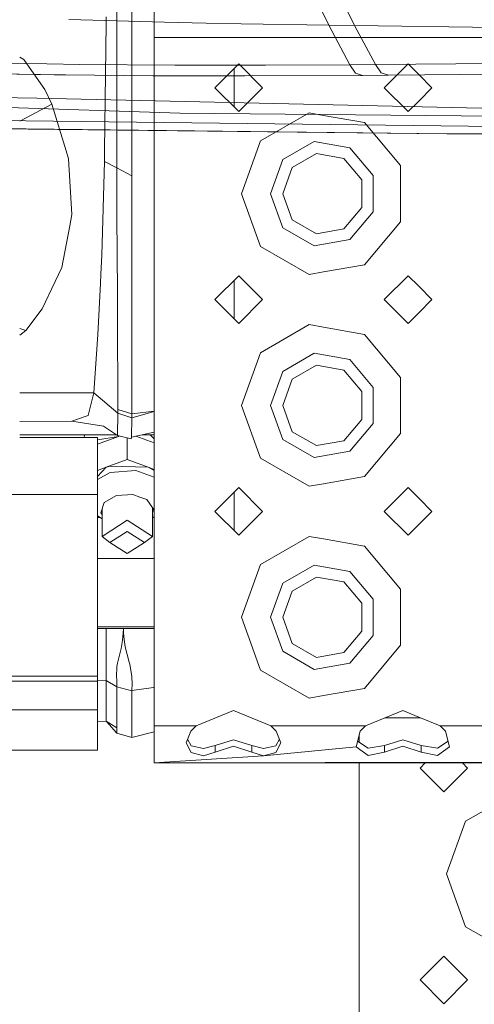
# Model space of a CAD drawing. Units: millimetres. Extents: x 984 to 7901, y -1483 to 1468.
# Drawn here: x 2856 to 2942, y -1206 to -1020 of the extents above; entities that cross this region are included whole.
import ezdxf

# ---------------------------------------------------------------- set-up
doc = ezdxf.new("R2010")
doc.units = ezdxf.units.MM
doc.layers.add('1', color=7, linetype='Continuous', true_color=0xffffff)
doc.dimstyles.get("Standard").update_dxf_attribs({"dimtxt": 0.18, "dimasz": 0.18, "dimexe": 0.18, "dimexo": 0.0625, "dimgap": 0.09, "dimtad": 0, "dimtih": 1, "dimtoh": 1, "dimdec": 4, "dimzin": 0, "dimdsep": 46, "dimtxsty": 'Standard', "dimcen": 0.09, "dimadec": 0, "dimazin": 0, "dimtfac": 1, "dimtdec": 4, "dimtofl": 0, "dimtmove": 0, "dimatfit": 3, "dimfxl": 1, "dimtolj": 1, "dimtzin": 0, "dimarcsym": 0})

msp = doc.modelspace()

# ---------------------------------------------------------------- linework, layer by layer
at = {"layer": '1', "color": 18, "linetype": 'Continuous', "lineweight": 13}
for p, q in [((2874.437764, -1021.301662), (2874.443009, -1004.780208)), ((2877.305463, -1022.110497), (2877.305463, -1016.425882)), ((2881.499961, -1023.394977), (2881.499961, -1018.394982)), ((2914.524315, -1021.072508), (2912.904023, -1017.75396)), ((2919.372319, -1021.136404), (2917.737006, -1017.825128)), ((2883.4846, -1020.491601), (2865.360258, -1019.989611)), ((2872.142031, -1044.729029), (2872.406438, -1020.774995)), ((2872.406438, -1020.774995), (2872.408107, -1019.476687)), ((2883.4846, -1020.491601), (2891.313551, -1020.708323)), ((2897.966383, -1020.812751), (2891.313551, -1020.708323)), ((2897.966383, -1020.812751), (2914.524315, -1021.072508)), ((2874.43538, -1028.58368), (2874.437764, -1021.316324)), ((2874.437764, -1021.301662), (2874.437764, -1021.316324)), ((2877.305463, -1023.754154), (2877.305463, -1022.110497)), ((2919.372319, -1021.136404), (2914.524315, -1021.072508)), ((2918.50829, -1028.548242), (2914.524315, -1021.072508)), ((2953.084005, -1021.58177), (2919.372319, -1021.136404)), ((2923.348425, -1028.508187), (2919.372319, -1021.136404)), ((2877.305463, -1038.61848), (2877.305463, -1023.754154)), ((2881.499961, -1023.394977), (2881.499961, -1052.894984)), ((2913.500026, -1023.394977), (2881.499961, -1023.394977)), ((2913.500026, -1023.394977), (2931.499913, -1023.394977)), ((2959.500029, -1023.394977), (2931.499913, -1023.394977)), ((2861.236809, -1028.371216), (2852.790593, -1028.238059)), ((2856.090501, -1027.092799), (2856.852963, -1027.571593)), ((2857.889846, -1029.031788), (2856.852963, -1027.571593)), ((2923.348425, -1028.508187), (2949.490322, -1028.246881)), ((2756.330965, -1028.810264), (2863.988636, -1030.452491)), ((2862.577198, -1030.42853), (2845.24226, -1030.135036)), ((2860.85625, -1033.209597), (2857.889846, -1029.031788)), ((2861.236809, -1028.371216), (2867.428301, -1028.468967)), ((2885.434149, -1028.617621), (2867.428301, -1028.468967)), ((2874.456599, -1048.021828), (2874.43538, -1028.58368)), ((2885.434149, -1028.617621), (2886.946915, -1028.618814)), ((2890.739201, -1028.621675), (2886.946915, -1028.618814)), ((2890.739201, -1028.621675), (2902.536868, -1028.630854)), ((2897.499993, -1028.394972), (2892.999842, -1032.895003)), ((2896.616891, -1029.278051), (2896.616891, -1036.511956)), ((2901.999905, -1032.895003), (2897.499993, -1028.394972)), ((2918.50829, -1028.548242), (2902.536868, -1028.630854)), ((2923.348425, -1028.508187), (2918.50829, -1028.548242)), ((2918.50829, -1028.548242), (2919.57569, -1030.12395)), ((2920.911549, -1030.54905), (2919.57569, -1030.12395)), ((2924.426554, -1030.080796), (2923.348425, -1028.508187)), ((2925.772665, -1030.50542), (2924.426554, -1030.080796)), ((2929.500058, -1028.394972), (2924.999907, -1032.895003)), ((2931.499913, -1030.395065), (2929.500058, -1028.394972)), ((2863.988636, -1030.452491), (2862.577198, -1030.42853)), ((2864.735363, -1030.459882), (2863.988636, -1030.452491)), ((2864.735363, -1030.459882), (2881.230591, -1030.623198)), ((2881.230591, -1030.623198), (2892.760275, -1030.65169)), ((2898.659466, -1030.666114), (2892.760275, -1030.65169)), ((2898.659466, -1030.666114), (2920.911549, -1030.54905)), ((2925.772665, -1030.50542), (2920.911549, -1030.54905)), ((2925.772665, -1030.50542), (2950.71627, -1030.24757)), ((2933.99997, -1032.895003), (2931.499913, -1030.395065)), ((2862.159922, -1035.973345), (2860.85625, -1033.209597)), ((2897.499993, -1037.395035), (2892.999842, -1032.895003)), ((2901.999905, -1032.895003), (2897.499993, -1037.395035)), ((2929.500058, -1037.395035), (2924.999907, -1032.895003)), ((2931.499913, -1035.395061), (2933.99997, -1032.895003)), ((2843.757389, -1034.523726), (2859.330653, -1034.871341)), ((2992.059006, -1037.83393), (2859.330653, -1034.871341)), ((2929.500058, -1037.395035), (2931.499913, -1035.395061)), ((2730.471133, -1037.625075), (2965.626968, -1040.420772)), ((2886.376379, -1037.676335), (2844.563483, -1036.337973)), ((2862.159922, -1035.973345), (2856.090501, -1039.18337)), ((2862.159922, -1035.973345), (2864.855721, -1044.80115)), ((2910.808518, -1037.630473), (2901.626303, -1042.93183)), ((2913.500026, -1038.105045), (2910.808518, -1037.630473)), ((2936.818837, -1041.620136), (2712.68034, -1038.987518)), ((2712.970496, -1038.845778), (2936.818837, -1041.620136)), ((2877.305463, -1049.514209), (2877.305463, -1038.61848)), ((2980.6049, -1038.619519), (2886.376379, -1037.676335)), ((2921.25006, -1039.471661), (2913.500026, -1038.105045)), ((2921.25006, -1039.471661), (2928.065255, -1047.593747)), ((2897.999957, -1052.894984), (2901.626303, -1042.93183)), ((2905.839398, -1046.4671), (2911.763385, -1043.046986)), ((2918.499902, -1044.234787), (2911.763385, -1043.046986)), ((2936.818837, -1041.620136), (2965.561642, -1041.550399)), ((2865.3142, -1046.303068), (2864.855721, -1044.80115)), ((2872.142031, -1044.729029), (2872.119382, -1046.79433)), ((2918.499902, -1044.234787), (2922.896817, -1049.47487)), ((2865.956023, -1056.835209), (2865.3142, -1046.303068)), ((2871.617034, -1064.483319), (2872.119382, -1046.79433)), ((2872.119382, -1046.79433), (2874.456599, -1048.021828)), ((2905.839398, -1046.4671), (2903.500035, -1052.894984)), ((2912.162974, -1045.311962), (2907.601312, -1047.945534)), ((2917.350009, -1046.226655), (2912.162974, -1045.311962)), ((2920.735553, -1050.261413), (2917.350009, -1046.226655)), ((2874.456599, -1048.021828), (2877.305463, -1049.514209)), ((2874.456599, -1048.021828), (2874.481633, -1057.104145)), ((2905.800059, -1052.894984), (2907.601312, -1047.945534)), ((2928.065255, -1052.894984), (2928.065255, -1047.593747)), ((2877.305463, -1049.514209), (2877.305224, -1063.231622)), ((2920.735553, -1055.528556), (2920.735553, -1050.261413)), ((2922.896817, -1056.315218), (2922.896817, -1049.47487)), ((2881.499961, -1052.894984), (2881.499961, -1092.895065)), ((2897.999957, -1052.894984), (2901.626303, -1062.858258)), ((2903.500035, -1052.894984), (2905.839398, -1059.322868)), ((2905.800059, -1052.894984), (2907.601312, -1057.844435)), ((2928.065255, -1058.196341), (2928.065255, -1052.894984)), ((2917.350009, -1059.563433), (2920.735553, -1055.528556)), ((2865.956023, -1056.835209), (2865.548804, -1058.98789)), ((2874.546721, -1071.542297), (2874.481633, -1057.104145)), ((2907.601312, -1057.844435), (2912.162974, -1060.478006)), ((2918.499902, -1061.555301), (2922.896817, -1056.315218)), ((2865.548804, -1058.98789), (2864.063695, -1066.837107)), ((2905.839398, -1059.322868), (2911.763385, -1062.743102)), ((2912.162974, -1060.478006), (2917.350009, -1059.563433)), ((2928.065255, -1058.196341), (2921.25006, -1066.318427)), ((2911.763385, -1062.743102), (2918.499902, -1061.555301)), ((2877.305224, -1069.704209), (2877.305224, -1063.231622)), ((2910.808518, -1068.159495), (2901.626303, -1062.858258)), ((2871.440842, -1068.068658), (2871.617034, -1064.483319)), ((2863.436415, -1068.159257), (2864.063695, -1066.837107)), ((2913.500026, -1067.684923), (2921.25006, -1066.318427)), ((2862.804368, -1069.491421), (2863.436415, -1068.159257)), ((2871.440842, -1068.068658), (2871.354058, -1069.834863)), ((2897.499993, -1068.395053), (2892.999842, -1072.894965)), ((2901.999905, -1072.894965), (2897.499993, -1068.395053)), ((2910.808518, -1068.159495), (2913.500026, -1067.684923)), ((2929.500058, -1068.395053), (2924.999907, -1072.894965)), ((2931.499913, -1070.395027), (2929.500058, -1068.395053)), ((2860.351517, -1074.660693), (2862.804368, -1069.491421)), ((2870.881036, -1079.466735), (2871.354058, -1069.834863)), ((2877.305224, -1069.704209), (2877.305224, -1073.062931)), ((2896.616891, -1069.278109), (2896.616891, -1074.440037)), ((2933.99997, -1072.894965), (2931.499913, -1070.395027)), ((2874.546721, -1071.542297), (2874.549821, -1072.229301)), ((2874.564603, -1075.524007), (2874.549821, -1072.229301)), ((2897.499993, -1077.394997), (2892.999842, -1072.894965)), ((2901.999905, -1072.894965), (2897.499993, -1077.394997)), ((2929.500058, -1077.394997), (2924.999907, -1072.894965)), ((2931.499913, -1075.395023), (2933.99997, -1072.894965)), ((2860.351517, -1074.660693), (2857.222512, -1078.729902)), ((2877.305224, -1073.062931), (2877.305224, -1088.285481)), ((2896.616891, -1076.511918), (2896.616891, -1074.440037)), ((2874.564603, -1075.524007), (2874.615386, -1093.640362)), ((2929.500058, -1077.394997), (2931.499913, -1075.395023)), ((2856.090501, -1078.337294), (2857.222512, -1078.729902)), ((2910.808518, -1077.630554), (2901.626303, -1082.931791)), ((2913.500026, -1078.105127), (2910.808518, -1077.630554)), ((2921.25006, -1079.471623), (2913.500026, -1078.105127)), ((2857.222512, -1078.729902), (2856.090501, -1079.61697)), ((2870.108321, -1090.510164), (2870.881036, -1079.466735)), ((2921.25006, -1079.471623), (2928.065255, -1087.593709)), ((2897.999957, -1092.895065), (2901.626303, -1082.931791)), ((2905.839398, -1086.467181), (2911.763385, -1083.046948)), ((2918.499902, -1084.234749), (2911.763385, -1083.046948)), ((2912.162974, -1085.312043), (2907.601312, -1087.945615)), ((2917.350009, -1086.226617), (2912.162974, -1085.312043)), ((2918.499902, -1084.234749), (2922.896817, -1089.474832)), ((2905.839398, -1086.467181), (2903.500035, -1092.895065)), ((2920.735553, -1090.261494), (2917.350009, -1086.226617)), ((2928.065255, -1092.895065), (2928.065255, -1087.593709)), ((2877.305224, -1088.285481), (2877.304747, -1094.497119)), ((2905.800059, -1092.895065), (2907.601312, -1087.945615)), ((2922.896817, -1096.31518), (2922.896817, -1089.474832)), ((2856.090501, -1090.513587), (2870.108321, -1090.510164)), ((2870.108321, -1090.510164), (2869.041398, -1094.788943)), ((2870.108321, -1090.510164), (2874.614909, -1094.342624)), ((2920.735553, -1095.528518), (2920.735553, -1090.261494)), ((2881.499961, -1092.895065), (2881.499961, -1132.895027)), ((2897.999957, -1092.895065), (2901.626303, -1102.85822)), ((2903.500035, -1092.895065), (2905.839398, -1099.32295)), ((2905.800059, -1092.895065), (2907.601312, -1097.844516)), ((2928.065255, -1098.196303), (2928.065255, -1092.895065)), ((2867.008403, -1095.502173), (2869.041398, -1094.788943)), ((2874.614909, -1094.342624), (2874.563172, -1098.553096)), ((2874.615386, -1093.640362), (2874.614909, -1094.342624)), ((2874.614909, -1094.342624), (2877.304986, -1095.248257)), ((2874.615386, -1093.640362), (2877.304747, -1094.497119)), ((2877.304986, -1095.248257), (2877.196505, -1098.892246)), ((2877.304747, -1094.497119), (2881.499961, -1093.98814)), ((2877.304747, -1094.497119), (2877.304986, -1095.248257)), ((2877.304986, -1095.248257), (2881.499961, -1094.043907)), ((2856.090501, -1095.95007), (2865.926698, -1095.881735)), ((2865.926698, -1095.881735), (2867.008403, -1095.502173)), ((2865.926698, -1095.881735), (2871.957019, -1096.824204)), ((2874.563172, -1098.553096), (2871.957019, -1096.824204)), ((2917.350009, -1099.563395), (2920.735553, -1095.528518)), ((2918.499902, -1101.555263), (2922.896817, -1096.31518)), ((2874.395155, -1098.441635), (2856.090501, -1098.441635)), ((2856.090501, -1098.930036), (2870.816663, -1098.930036)), ((2868.341373, -1098.441635), (2868.305599, -1098.930036)), ((2874.737785, -1098.728259), (2870.816663, -1100.17346)), ((2874.737785, -1098.728259), (2870.816663, -1099.414095)), ((2870.816663, -1104.635988), (2870.816663, -1098.930036)), ((2874.563172, -1098.553096), (2877.187684, -1099.19015)), ((2874.954992, -1098.648203), (2874.737785, -1098.728259)), ((2877.196505, -1098.892246), (2877.187684, -1099.19015)), ((2877.196505, -1098.892246), (2881.499961, -1097.965424)), ((2878.045029, -1098.709502), (2881.499961, -1099.982918)), ((2881.499961, -1098.441635), (2879.288799, -1098.441635)), ((2880.721431, -1098.441635), (2881.499961, -1099.197603)), ((2907.601312, -1097.844516), (2912.162974, -1100.478088)), ((2928.065255, -1098.196303), (2921.25006, -1106.318389)), ((2876.416877, -1099.00305), (2876.416877, -1103.112613)), ((2905.839398, -1099.32295), (2911.763385, -1102.743064)), ((2912.162974, -1100.478088), (2917.350009, -1099.563395)), ((2911.763385, -1102.743064), (2918.499902, -1101.555263)), ((2870.816663, -1105.176673), (2872.450545, -1104.574476)), ((2870.816663, -1106.288926), (2872.450545, -1104.574476)), ((2872.450545, -1104.574476), (2876.416877, -1103.112613)), ((2872.450545, -1104.574476), (2873.190358, -1104.333793)), ((2873.190358, -1104.333793), (2880.38297, -1104.574476)), ((2876.416877, -1103.112613), (2880.38297, -1104.574476)), ((2880.38297, -1104.574476), (2881.499961, -1104.986164)), ((2880.38297, -1104.574476), (2881.499961, -1105.151888)), ((2910.808518, -1108.159577), (2901.626303, -1102.85822)), ((2870.816663, -1109.725271), (2870.816663, -1104.635988)), ((2873.190358, -1105.526839), (2870.816663, -1106.891314)), ((2878.066018, -1105.199729), (2873.190358, -1105.526839)), ((2878.066018, -1105.199729), (2881.499961, -1106.465378)), ((2913.500026, -1107.685004), (2921.25006, -1106.318389)), ((2910.808518, -1108.159577), (2913.500026, -1107.685004)), ((2838.866903, -1109.725271), (2870.816663, -1109.725271)), ((2870.816663, -1143.995439), (2870.816663, -1109.725271)), ((2874.383166, -1109.895383), (2872.086718, -1111.215507)), ((2877.456382, -1109.68927), (2874.383166, -1109.895383)), ((2877.456382, -1109.68927), (2878.794387, -1110.182439)), ((2897.499993, -1108.395015), (2892.999842, -1112.895046)), ((2896.616891, -1109.278094), (2896.616891, -1111.525332)), ((2901.999905, -1112.895046), (2897.499993, -1108.395015)), ((2929.500058, -1108.395015), (2924.999907, -1112.895046)), ((2931.499913, -1110.394989), (2929.500058, -1108.395015)), ((2872.086718, -1111.215507), (2871.44418, -1113.145028)), ((2878.794387, -1110.182439), (2880.132392, -1110.675608)), ((2881.389334, -1112.477814), (2880.132392, -1110.675608)), ((2896.616891, -1111.525332), (2896.616891, -1116.511999)), ((2933.99997, -1112.895046), (2931.499913, -1110.394989)), ((2870.816663, -1113.731849), (2871.682495, -1114.290269)), ((2871.44418, -1113.145028), (2871.689253, -1113.496413)), ((2871.654227, -1117.611085), (2871.698751, -1112.38056)), ((2881.179288, -1117.611085), (2881.179288, -1112.176649)), ((2881.389334, -1112.477814), (2881.179288, -1113.108617)), ((2897.499993, -1117.395078), (2892.999842, -1112.895046)), ((2901.999905, -1112.895046), (2897.499993, -1117.395078)), ((2929.500058, -1117.395078), (2924.999907, -1112.895046)), ((2931.499913, -1115.394984), (2933.99997, -1112.895046)), ((2870.816663, -1114.045058), (2871.302295, -1114.045058)), ((2876.416877, -1114.570771), (2871.654227, -1117.611085)), ((2881.179288, -1117.611085), (2876.416877, -1114.570771)), ((2881.179288, -1114.114147), (2881.499961, -1113.896672)), ((2881.28116, -1114.045058), (2881.499961, -1114.045058)), ((2929.500058, -1117.395078), (2931.499913, -1115.394984)), ((2876.416877, -1116.682922), (2873.154357, -1118.765746)), ((2879.679158, -1118.765746), (2876.416877, -1116.682922)), ((2873.154357, -1118.765746), (2871.654227, -1117.611085)), ((2873.154357, -1118.765746), (2876.416877, -1120.848452)), ((2879.679158, -1118.765746), (2876.416877, -1120.848452)), ((2879.679158, -1118.765746), (2881.179288, -1117.611085)), ((2910.808518, -1117.630516), (2901.626303, -1122.931872)), ((2913.500026, -1118.105088), (2910.808518, -1117.630516)), ((2921.25006, -1119.471584), (2913.500026, -1118.105088)), ((2921.25006, -1119.471584), (2928.065255, -1127.593671)), ((2870.816663, -1121.787583), (2881.499961, -1121.787583)), ((2897.999957, -1132.895027), (2901.626303, -1122.931872)), ((2905.839398, -1126.467143), (2911.763385, -1123.046909)), ((2918.499902, -1124.234711), (2911.763385, -1123.046909)), ((2918.499902, -1124.234711), (2922.896817, -1129.474794)), ((2905.839398, -1126.467143), (2903.500035, -1132.895027)), ((2912.162974, -1125.312005), (2907.601312, -1127.945577)), ((2917.350009, -1126.226579), (2912.162974, -1125.312005)), ((2920.735553, -1130.261456), (2917.350009, -1126.226579)), ((2905.800059, -1132.895027), (2907.601312, -1127.945577)), ((2928.065255, -1132.895027), (2928.065255, -1127.593671)), ((2920.735553, -1135.528599), (2920.735553, -1130.261456)), ((2922.896817, -1136.315261), (2922.896817, -1129.474794)), ((2881.499961, -1132.895027), (2881.499961, -1153.394972)), ((2897.999957, -1132.895027), (2901.626303, -1142.858182)), ((2903.500035, -1132.895027), (2905.839398, -1139.322911)), ((2905.800059, -1132.895027), (2907.601312, -1137.844478)), ((2928.065255, -1138.196384), (2928.065255, -1132.895027)), ((2870.816663, -1134.734188), (2881.499961, -1134.734188)), ((2870.816663, -1135.005866), (2881.499961, -1135.005866)), ((2872.446015, -1135.005866), (2872.446015, -1141.013657)), ((2875.600531, -1136.65155), (2875.653699, -1135.78919)), ((2875.693753, -1135.129725), (2875.653699, -1135.78919)), ((2875.693753, -1135.129725), (2875.696137, -1135.111486)), ((2875.696137, -1135.005866), (2875.696137, -1135.111486)), ((2875.696137, -1135.111486), (2875.724271, -1135.111962)), ((2875.724271, -1135.111962), (2875.72284, -1135.129844)), ((2875.72284, -1135.129844), (2875.73047, -1135.776673)), ((2875.788167, -1136.612092), (2875.73047, -1135.776673)), ((2917.350009, -1139.563476), (2920.735553, -1135.528599)), ((2875.282958, -1138.77133), (2875.48919, -1137.63908)), ((2875.48919, -1137.63908), (2875.600531, -1136.65155)), ((2875.887111, -1137.526427), (2875.788167, -1136.612092)), ((2875.887111, -1137.526427), (2876.044467, -1138.473545)), ((2907.601312, -1137.844478), (2912.162974, -1140.478049)), ((2918.499902, -1141.555225), (2922.896817, -1136.315261)), ((2874.59965, -1141.577159), (2875.282958, -1138.77133)), ((2876.044467, -1138.473545), (2876.811698, -1141.372)), ((2905.839398, -1139.322911), (2911.763385, -1142.743145)), ((2912.162974, -1140.478049), (2917.350009, -1139.563476)), ((2928.065255, -1138.196384), (2921.25006, -1146.31847)), ((2872.446015, -1141.048466), (2872.446015, -1141.013657)), ((2872.446015, -1141.225015), (2872.446015, -1141.048466)), ((2872.446015, -1141.859804), (2872.446015, -1141.225015)), ((2874.455169, -1142.170464), (2874.59965, -1141.577159)), ((2876.906827, -1141.780172), (2876.811698, -1141.372)), ((2911.763385, -1142.743145), (2918.499902, -1141.555225)), ((2872.446015, -1141.859804), (2872.446015, -1144.825255)), ((2874.414399, -1143.925105), (2874.424174, -1142.520581)), ((2874.424174, -1142.520581), (2874.455169, -1142.170464)), ((2876.918748, -1141.83036), (2876.906827, -1141.780172)), ((2877.258733, -1144.020115), (2876.918748, -1141.83036)), ((2910.808518, -1148.159538), (2901.626303, -1142.858182)), ((2870.816663, -1143.995439), (2732.81689, -1143.995439)), ((2870.816663, -1144.968902), (2732.81689, -1144.968902)), ((2870.816663, -1144.968902), (2870.816663, -1143.995439)), ((2872.446015, -1144.825255), (2870.816663, -1144.881068)), ((2870.816663, -1147.984654), (2870.816663, -1144.968902)), ((2872.446015, -1144.825255), (2874.446109, -1146.004711)), ((2872.446015, -1144.825255), (2872.446015, -1147.95427)), ((2874.437764, -1144.923841), (2874.414399, -1143.925105)), ((2874.437764, -1144.923841), (2874.443486, -1145.775591)), ((2877.258733, -1144.020115), (2877.334788, -1145.619308)), ((2874.443486, -1145.775591), (2874.446109, -1146.004711)), ((2874.446109, -1146.004711), (2874.445996, -1148.334132)), ((2874.446109, -1146.004711), (2877.305701, -1146.812712)), ((2877.307132, -1146.729504), (2877.305701, -1146.812712)), ((2877.305701, -1146.812712), (2877.305701, -1152.626787)), ((2881.384805, -1146.150266), (2877.307132, -1146.729504)), ((2877.309993, -1146.612798), (2877.307132, -1146.729504)), ((2877.334788, -1145.619308), (2877.309993, -1146.612798)), ((2881.499961, -1146.133908), (2881.384805, -1146.150266)), ((2913.500026, -1147.684966), (2921.25006, -1146.31847)), ((2870.816663, -1150.387918), (2870.816663, -1147.984659)), ((2872.446015, -1147.954274), (2872.446015, -1147.964829)), ((2872.446015, -1147.965296), (2872.446015, -1148.734127)), ((2872.446015, -1152.393137), (2872.446015, -1148.734127)), ((2874.445996, -1148.334529), (2874.44587, -1150.916134)), ((2910.808518, -1148.159538), (2913.500026, -1147.684966)), ((2870.816663, -1150.387918), (2732.81689, -1150.387918)), ((2870.816663, -1158.013855), (2870.816663, -1150.387918)), ((2874.44587, -1151.773487), (2874.44587, -1150.916134)), ((2896.500066, -1150.503312), (2889.441445, -1153.394972)), ((2896.500066, -1150.503312), (2903.558448, -1153.394972)), ((2928.499892, -1150.503312), (2921.441272, -1153.394972)), ((2928.499892, -1150.503312), (2931.499913, -1151.73236)), ((2872.446015, -1152.543102), (2870.816663, -1152.593957)), ((2872.446015, -1152.393137), (2872.446015, -1152.543102)), ((2874.446109, -1153.801714), (2872.446015, -1152.543102)), ((2874.446109, -1154.769217), (2872.507637, -1152.58188)), ((2874.44587, -1151.773487), (2874.446109, -1153.301273)), ((2877.305701, -1152.626787), (2877.305224, -1154.160176)), ((2931.848824, -1151.875292), (2925.150852, -1151.875292)), ((2931.499913, -1151.73236), (2935.558513, -1153.394972)), ((2874.446109, -1153.301273), (2874.446109, -1153.801714)), ((2874.446109, -1154.769217), (2874.446109, -1153.801714)), ((2874.446109, -1154.769217), (2877.305463, -1155.63408)), ((2877.305224, -1154.673968), (2877.305224, -1154.160176)), ((2877.305463, -1155.63408), (2877.305224, -1154.673968)), ((2877.305463, -1155.63408), (2881.499961, -1154.510854)), ((2881.499961, -1153.394972), (2889.441445, -1153.394972)), ((2881.499961, -1153.394972), (2881.499961, -1160.395061)), ((2888.443425, -1154.409562), (2887.545541, -1156.614815)), ((2889.441445, -1153.394972), (2888.443425, -1154.409562)), ((2903.558448, -1153.394972), (2904.556468, -1154.409562)), ((2913.500026, -1153.394972), (2903.558448, -1153.394972)), ((2904.556468, -1154.409562), (2905.454352, -1156.611954)), ((2913.500026, -1153.394972), (2921.441272, -1153.394972)), ((2920.443251, -1154.409562), (2919.669106, -1157.33615)), ((2921.441272, -1153.394972), (2920.443251, -1154.409562)), ((2935.558513, -1153.394972), (2953.441336, -1153.394972)), ((2935.558513, -1153.394972), (2936.556533, -1154.409562)), ((2936.556533, -1154.409562), (2937.330678, -1157.33615)), ((2887.545541, -1156.614815), (2888.522342, -1158.43824)), ((2887.830409, -1155.915163), (2888.522342, -1157.150661)), ((2893.047049, -1157.099639), (2896.500066, -1156.02008)), ((2896.500066, -1156.02008), (2899.952843, -1157.099639)), ((2904.477551, -1157.150661), (2905.168981, -1155.911976)), ((2904.477551, -1158.43824), (2905.454352, -1156.611954)), ((2921.971038, -1157.619034), (2919.943347, -1156.299407)), ((2920.249894, -1155.140533), (2920.249894, -1156.498909)), ((2925.047114, -1157.099639), (2928.499892, -1156.02008)), ((2928.499892, -1156.02008), (2931.95267, -1157.099639)), ((2937.056437, -1156.299407), (2935.028746, -1157.619034)), ((2870.816663, -1158.013855), (2732.81689, -1158.013855)), ((2888.522342, -1157.150661), (2890.807107, -1157.667194)), ((2888.522342, -1158.43824), (2890.802577, -1159.052287)), ((2890.802577, -1159.052287), (2893.047049, -1158.38102)), ((2893.047049, -1157.099639), (2890.807107, -1157.667194)), ((2893.047049, -1158.38102), (2893.047049, -1157.099639)), ((2893.047049, -1158.38102), (2896.500066, -1157.2322)), ((2896.500066, -1157.2322), (2899.952843, -1158.38102)), ((2899.952843, -1157.099639), (2902.199462, -1157.667194)), ((2899.952843, -1158.38102), (2899.952843, -1157.099639)), ((2899.952843, -1158.38102), (2902.200177, -1159.052287)), ((2904.477551, -1157.150661), (2902.199462, -1157.667194)), ((2902.200177, -1159.052287), (2919.669106, -1157.33615)), ((2902.200177, -1159.052287), (2904.477551, -1158.43824)), ((2921.971038, -1158.990894), (2919.669106, -1157.33615)), ((2925.047114, -1157.099639), (2921.971038, -1157.619034)), ((2925.047114, -1158.38102), (2921.971038, -1158.990894)), ((2925.047114, -1158.38102), (2925.047114, -1157.099639)), ((2925.047114, -1158.38102), (2928.499892, -1157.2322)), ((2928.499892, -1157.2322), (2931.95267, -1158.38102)), ((2931.95267, -1157.099639), (2935.028746, -1157.619034)), ((2931.95267, -1158.38102), (2931.95267, -1157.099639)), ((2931.95267, -1158.38102), (2935.028746, -1158.990894)), ((2937.330678, -1157.33615), (2935.028746, -1158.990894)), ((3478.200212, -1159.052287), (2881.499961, -1160.395061)), ((3446.200147, -1159.052287), (2881.499961, -1160.395061)), ((2902.200177, -1159.052287), (2881.499961, -1160.395061)), ((2881.499961, -1160.395061), (3521.500125, -1160.395061)), ((2920.249894, -1160.395061), (2920.249894, -1181.3753)), ((2932.730246, -1160.395061), (2931.750014, -1161.375319)), ((2936.249926, -1165.87535), (2931.750014, -1161.375319)), ((2940.749839, -1161.375319), (2936.249926, -1165.87535)), ((2940.749839, -1161.375319), (2939.769607, -1160.395061)), ((2949.558451, -1166.110788), (2940.376237, -1171.412145)), ((2936.74989, -1181.3753), (2940.376237, -1171.412145)), ((2920.249894, -1181.3753), (2920.249894, -1221.375261)), ((2936.74989, -1181.3753), (2940.376237, -1191.338454)), ((2949.558451, -1196.639811), (2940.376237, -1191.338454)), ((2936.249926, -1196.875249), (2931.750014, -1201.375281)), ((2940.749839, -1201.375281), (2936.249926, -1196.875249)), ((2936.249926, -1205.875312), (2931.750014, -1201.375281)), ((2940.749839, -1201.375281), (2936.249926, -1205.875312))]:
    msp.add_line(p, q, dxfattribs=at)

# ---------------------------------------------------------------- leaders
msp.add_leader([(2801.816776, -1158.013855), (2877.01952, -1443.875257), (2977.01952, -1443.875257)], dimstyle='Standard', override={"dimasz": 50}, dxfattribs=at)

doc.saveas('drawing.dxf')
